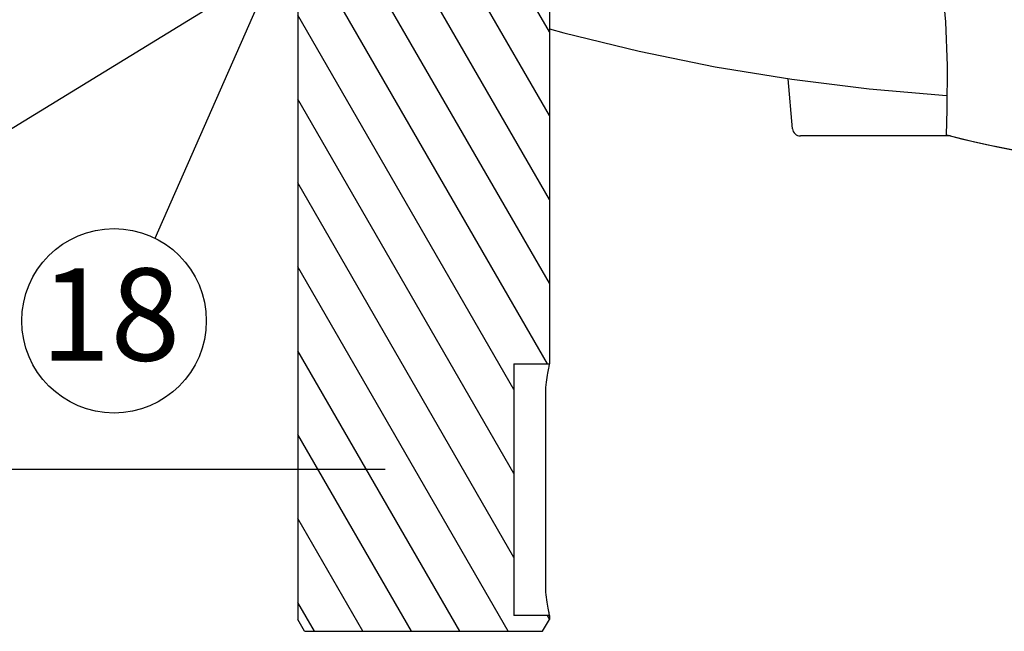
# Model space of a CAD drawing. Units: inches. Extents: x -6 to 143, y 20 to 177.
# Drawn here: x 68 to 83, y 120 to 130 of the extents above; entities that cross this region are included whole.
import ezdxf

# ---------------------------------------------------------------- set-up
doc = ezdxf.new("R2010")
doc.units = ezdxf.units.IN
doc.header["$MEASUREMENT"] = 0
doc.layers.add('02___PRT_ALL_AXES', color=7, linetype='Continuous')
doc.styles.get("Standard").update_dxf_attribs({"font": 'arial.ttf'})

msp = doc.modelspace()

# ---------------------------------------------------------------- hatches: boundary and pattern name
at = {"linetype": 'Continuous'}
h = msp.add_hatch(dxfattribs=at)
h.set_pattern_fill('DEFAULT__29', scale=0.6666666666666666, angle=120, style=0, pattern_type=0)
h.set_pattern_definition([(120, (44.69482623474227, 55.16356224627151), (-0.5773502693333333, -0.3333333333333333), [])])
h.paths.add_polyline_path([(76.25490711154225, 167.3020620430715), (75.69090711154226, 167.3020620430715), (75.69090711154226, 163.3020620430715), (76.25490711154225, 163.3020620430715), (76.25490711154225, 147.8020620430715), (75.69090711154226, 147.8020620430715), (75.69090711154226, 140.0520620430715), (76.25490711154225, 140.0520620430715), (76.25490711154225, 124.5520620430715), (75.69090711154226, 124.5520620430715), (75.69090711154226, 120.5520620430715), (76.25490711154225, 120.5520620430715), (76.25490711154225, 120.4895620430715), (76.14665393607561, 120.3020620430715), (72.36316028700892, 120.3020620430715), (72.25490711154225, 120.4895620430715), (72.25490711154225, 167.3645620430715), (72.36316028700892, 167.5520620430715), (76.14665393607561, 167.5520620430715), (76.25490711154225, 167.3645620430715)])

# ---------------------------------------------------------------- linework, layer by layer
at = {"color": 7, "linetype": 'Continuous'}
for p, q in [((72.25490711154225, 167.3645620430715), (72.25490711154225, 120.4895620430715)), ((76.25490711154225, 140.0520620430715), (76.25490711154225, 124.5520620430715)), ((82.55730565020895, 129.9930084494715), (82.4604979600756, 131.0124336249382)), ((82.58304293500893, 129.2925189417382), (82.55730565020895, 129.9930084494715)), ((82.57933759154227, 128.5918944212048), (82.58304293500893, 129.2925189417382)), ((82.5667549776756, 128.1932476873382), (82.57933759154227, 128.5918944212048)), ((81.00490711154225, 128.1770620430715), (80.24444850834226, 128.1770620430715)), ((75.69090711154226, 124.5520620430715), (76.25490711154225, 124.5520620430715)), ((75.69090711154226, 124.5520620430715), (75.69090711154226, 120.5520620430715)), ((76.25490711154225, 124.5520620430715), (76.25302477394226, 124.5445223502715)), ((76.19139878460894, 124.0520620430715), (76.19139878460894, 121.0520620430715)), ((76.25490711154225, 120.5520620430715), (75.69090711154226, 120.5520620430715)), ((76.25490711154225, 120.5520620430715), (76.25490711154225, 120.4895620430715)), ((72.36316028700892, 120.3020620430715), (72.25490711154225, 120.4895620430715)), ((76.14665393607561, 120.3020620430715), (76.25490711154225, 120.4895620430715)), ((72.36316028700892, 120.3020620430715), (76.14665393607561, 120.3020620430715))]:
    msp.add_line(p, q, dxfattribs=at)
msp.add_line((69.98908453248677, 126.5508117094243), (71.81834566281822, 130.7054743375508))
at = {"color": 7}
for p, q in [((70.7782834778281, 130.173485155013), (65.89517384038666, 127.1861623726747)), ((63.05540649405772, 122.8771348445402), (73.64281653828897, 122.8771348445403))]:
    msp.add_line(p, q, dxfattribs=at)
at = {"color": 7, "linetype": 'Continuous'}
for points in [[(76.25490711154225, 129.8796826126715), (76.48188274994226, 129.8150558212049), (77.68122793020893, 129.5228003758715), (78.89138330194226, 129.2768066569382), (80.11059712594226, 129.0775899198715), (81.33706414834228, 128.9253852073382), (82.56873839154227, 128.8203816441382), (82.58054306140895, 128.8198305924049)], [(76.25302477394226, 124.5445223502715), (76.25074329020893, 124.5351376622715), (76.24759515100891, 124.5218389289382), (76.24364565394228, 124.5047969678715), (76.2391005360756, 124.4845242340048), (76.23410981340893, 124.4610291785382), (76.22876166087559, 124.4343033502715), (76.2232688528756, 124.4048338484048), (76.2177469856756, 124.3724752660048), (76.21232090620893, 124.3373730105382), (76.2072638352756, 124.3004504036048), (76.20272462780895, 124.2616623268048), (76.19877778354225, 124.2210538990715), (76.19559959420894, 124.1796837993382), (76.1932942800756, 124.1379049214715), (76.19188365127559, 124.0953643716048), (76.19139878460894, 124.0520621502715)], [(76.19139878460894, 121.0520619358715), (76.19188365127559, 121.0087597145382), (76.1932942800756, 120.9662191652048), (76.19559959420894, 120.9244402873382), (76.19877778354225, 120.8830701876049), (76.20272462780895, 120.8424617598715), (76.2072638352756, 120.8036736830715), (76.21232090620893, 120.7667510761382), (76.2177469856756, 120.7316488206715), (76.2232688528756, 120.6992902382715), (76.22876166087559, 120.6698207364049), (76.23410981340893, 120.6430949076048), (76.2391005360756, 120.6195998521382), (76.24364565394228, 120.5993271182715), (76.24759515100891, 120.5822851577382), (76.25074329020893, 120.5689864244048), (76.25302477394226, 120.5596017364048), (76.25490711154225, 120.5520620430715)]]:
    msp.add_lwpolyline(points, dxfattribs=at)
at = {"color": 7}
msp.add_circle((69.33437687656927, 125.2385332360076), 1.466532272577014, dxfattribs=at)
at = {"color": 7, "linetype": 'Continuous'}
msp.add_arc((86.62990711154225, 143.9270620430715), 16.25, 255.5201023771995, 353.0087305974, dxfattribs=at)
at = {"layer": '02___PRT_ALL_AXES', "color": 7, "linetype": 'Continuous'}
for p, q in [((80.11992417074225, 128.2911675753382), (80.05025856434224, 129.0874491022715)), ((82.63259997874226, 128.1770620430715), (80.24444850834226, 128.1770620430715))]:
    msp.add_line(p, q, dxfattribs=at)
for centre, radius, start, end in [((86.62990711154225, 143.9270620430715), 16.25, 255.5201099904002, 14.75380018229979), ((80.24444850834226, 128.3020620430715), 0.125, 185, 269.9999999990995)]:
    msp.add_arc(centre, radius, start, end, dxfattribs=at)

# ---------------------------------------------------------------- texts
at = {"color": 7, "insert": (68.49139826964398, 126.0715189458816), "char_height": 1.466532272577014, "attachment_point": 1}
msp.add_mtext_dynamic_manual_height_columns('\\pxqc;18', width=1.571031156305708, gutter_width=1, heights=[1.318513490558769], dxfattribs=at)

doc.saveas('drawing.dxf')
